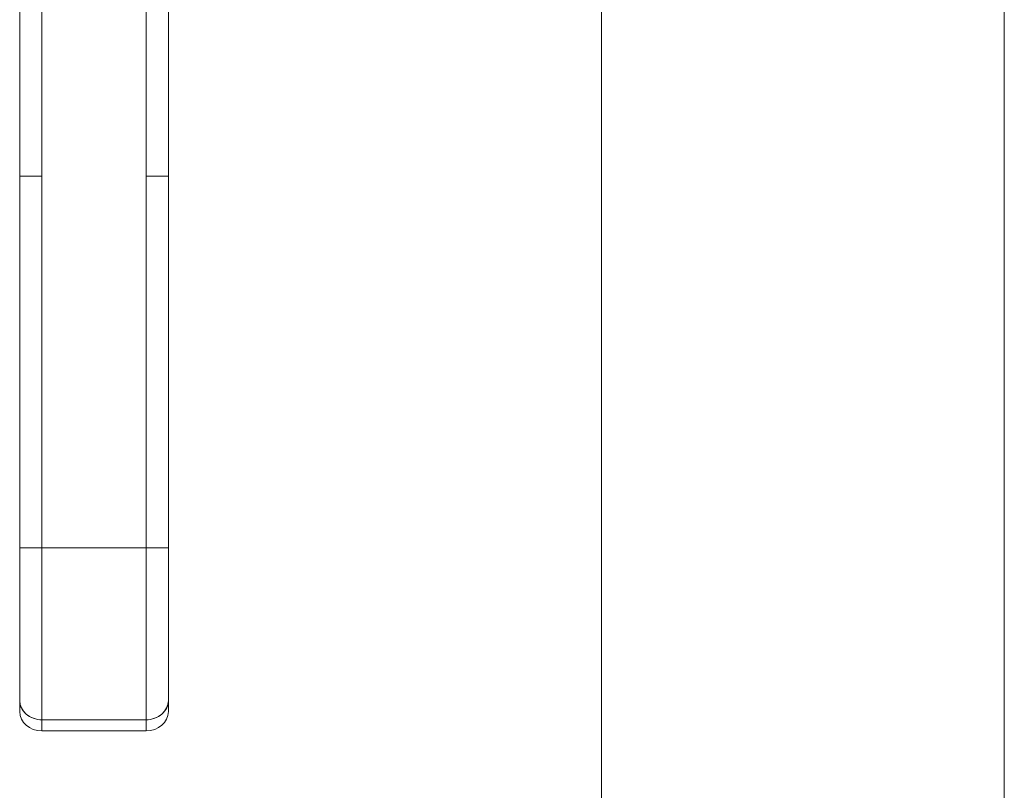
# Model space of a CAD drawing. Units: inches. Extents: x 15 to 463, y 9 to 282.
# Drawn here: x 126 to 131, y 177 to 181 of the extents above; entities that cross this region are included whole.
import ezdxf

# ---------------------------------------------------------------- set-up
doc = ezdxf.new("R2010")
doc.units = ezdxf.units.IN
doc.header["$LTSCALE"] = 28
doc.header["$MEASUREMENT"] = 0
doc.layers.add('Visible (ANSI)', color=7, linetype='Continuous', lineweight=5)

msp = doc.modelspace()

# ---------------------------------------------------------------- linework, layer by layer
at = {"layer": 'Visible (ANSI)'}
for p, q in [((128.6599, 218.9639), (128.6599, 147.7983)), ((130.7929, 147.7983), (130.7929, 218.9639)), ((125.5787, 180.0347), (125.5787, 180.9607)), ((125.6968, 180.9607), (125.6968, 180.0347)), ((126.248, 180.0347), (126.248, 180.9607)), ((126.3661, 180.9607), (126.3661, 180.0347)), ((125.5787, 180.0347), (125.6968, 180.0347)), ((125.6968, 180.0347), (125.5787, 180.0347)), ((125.5787, 178.0662), (125.5787, 180.0347)), ((125.5787, 180.0347), (125.5787, 178.0662)), ((125.6968, 180.0347), (125.6968, 178.0662)), ((125.6968, 178.0662), (125.6968, 180.0347)), ((126.248, 180.0347), (126.248, 178.0662)), ((126.248, 180.0347), (126.3661, 180.0347)), ((126.3661, 180.0347), (126.248, 180.0347)), ((126.248, 178.0662), (126.248, 180.0347)), ((126.3661, 180.0347), (126.3661, 178.0662)), ((126.3661, 178.0662), (126.3661, 180.0347)), ((125.5787, 178.0662), (125.6968, 178.0662)), ((125.5787, 178.0662), (125.5787, 177.2581)), ((125.6968, 178.0662), (125.5787, 178.0662)), ((125.5787, 178.0662), (125.5787, 177.2581)), ((126.248, 178.0662), (125.6968, 178.0662)), ((125.6968, 177.1558), (125.6968, 178.0662)), ((125.6968, 178.0662), (126.248, 178.0662)), ((125.6968, 178.0662), (125.6968, 177.1558)), ((126.248, 178.0662), (126.3661, 178.0662)), ((126.248, 177.1558), (126.248, 178.0662)), ((126.3661, 178.0662), (126.248, 178.0662)), ((126.248, 178.0662), (126.248, 177.1558)), ((126.3661, 178.0662), (126.3661, 177.2581)), ((126.3661, 177.2581), (126.3661, 178.0662)), ((125.5787, 177.2581), (125.5787, 177.199)), ((125.5787, 177.199), (125.5787, 177.2581)), ((126.3661, 177.199), (126.3661, 177.2581)), ((126.3661, 177.2581), (126.3661, 177.199)), ((126.248, 177.1558), (125.6968, 177.1558)), ((125.6968, 177.1558), (126.248, 177.1558)), ((125.6968, 177.0967), (125.6968, 177.1558)), ((125.6968, 177.1558), (125.6968, 177.0967)), ((126.248, 177.0967), (126.248, 177.1558)), ((126.248, 177.1558), (126.248, 177.0967)), ((126.248, 177.0967), (125.6968, 177.0967))]:
    msp.add_line(p, q, dxfattribs=at)
for centre, major_axis, start_param, end_param in [((125.6968, 177.2581), (-0.1181, 0), 6.283184, 7.853982), ((125.6968, 177.2581), (-0.1181, 0), 0, 1.570796), ((126.248, 177.2581), (0.1181, 0), 4.712389, 6.283186), ((126.248, 177.2581), (0.1181, 0), 4.712389, 6.283185), ((125.6968, 177.199), (-0.1181, 0), 0, 1.570796), ((126.248, 177.199), (0.1181, 0), 4.712389, 6.283185)]:
    msp.add_ellipse(centre, major_axis=major_axis, ratio=0.866025, start_param=start_param, end_param=end_param, dxfattribs=at)

doc.saveas('drawing.dxf')
